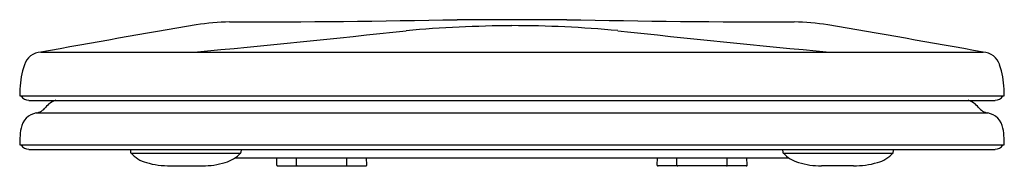
# Model space of a CAD drawing. Extents: x 3048.5 to 3062.7, y 33.4 to 35.6.
import ezdxf

# ---------------------------------------------------------------- set-up
doc = ezdxf.new("R2010")
doc.units = 0
doc.header["$LTSCALE"] = 0.64311
doc.layers.get('0').update_dxf_attribs({"color": 255, "linetype": 'CONTINUOUS'})
doc.layers.get('DEFPOINTS').update_dxf_attribs({"linetype": 'CONTINUOUS'})
doc.styles.get("Standard").update_dxf_attribs({"font": 'txt', "width": 0.8})

msp = doc.modelspace()

# ---------------------------------------------------------------- linework, layer by layer
for p, q in [((3054.78, 35.566), (3056.364, 35.566)), ((3048.76, 35.095), (3062.387, 35.095)), ((3048.455, 34.461), (3062.692, 34.461)), ((3048.586, 34.398), (3062.561, 34.398)), ((3048.694, 34.215), (3062.453, 34.215)), ((3048.455, 33.752), (3062.692, 33.752)), ((3048.585, 33.689), (3062.562, 33.689)), ((3050.062, 33.636), (3051.651, 33.636)), ((3051.658, 33.689), (3051.654, 33.644)), ((3059.487, 33.689), (3059.49, 33.644)), ((3059.494, 33.636), (3061.083, 33.636)), ((3051.568, 33.565), (3059.577, 33.565)), ((3052.172, 33.461), (3052.174, 33.565)), ((3052.458, 33.46), (3052.458, 33.565)), ((3053.186, 33.46), (3053.186, 33.565)), ((3053.472, 33.461), (3053.469, 33.565)), ((3057.673, 33.461), (3057.676, 33.565)), ((3057.959, 33.46), (3057.959, 33.565)), ((3058.687, 33.46), (3058.687, 33.565)), ((3058.973, 33.461), (3058.971, 33.565)), ((3050.635, 33.45), (3051.098, 33.45)), ((3052.184, 33.448), (3053.46, 33.448)), ((3058.961, 33.448), (3057.685, 33.448)), ((3060.51, 33.45), (3060.047, 33.45))]:
    msp.add_line(p, q)
for centre, radius, start, end in [((3104.055, -271.548), 311.589, 99.80234, 100.22183), ((3051.59, 31.466), 4.068, 91.3879, 98.2418), ((3051.516, 198.721), 163.188, 269.99116, 271.14605), ((3055.715, 16.266), 19.213, 90.423, 94.9925), ((3055.553, 18.869), 16.61, 84.6491, 89.9298), ((3059.628, 198.721), 163.188, 268.85395, 270.00884), ((3059.555, 31.466), 4.068, 81.7582, 88.6121), ((3007.044, -272.089), 312.13, 79.78712, 80.20623), ((3033.419, 223.536), 189.257, 275.32405, 276.25624), ((3077.726, 223.536), 189.257, 263.74376, 264.67595), ((3048.775, 34.829), 0.267, 93.2165, 161.4528), ((3062.372, 34.829), 0.267, 18.5472, 86.7835), ((3049.705, 34.517), 1.247, 161.4609, 177.9679), ((3061.442, 34.517), 1.247, 2.0321, 18.5391), ((3354.612, 23.734), 306.345, 177.97445, 177.99316), ((3048.588, 34.532), 0.133, 211.8523, 269.1502), ((3062.559, 34.532), 0.133, 270.8498, 328.1477), ((2982.045, 31.691), 80.695, 1.96759, 2.03863), ((3049.065, 34.111), 0.3, 106.7588, 141.8357), ((3062.082, 34.111), 0.3, 38.1643, 73.2412), ((3048.741, 33.951), 0.269, 100.0762, 170.5258), ((3048.661, 34.423), 0.21, 278.8866, 322.9848), ((3062.486, 34.423), 0.21, 217.0152, 261.1134), ((3062.406, 33.951), 0.269, 9.4742, 79.9238), ((3049.288, 33.823), 0.831, 168.088, 177.975), ((3061.859, 33.823), 0.831, 2.025, 11.912), ((3127.567, 31.065), 79.158, 177.98153, 178.05419), ((3048.588, 33.823), 0.133, 211.7934, 268.7332), ((3062.559, 33.823), 0.133, 271.2668, 328.2066), ((3016.64, 32.219), 46.078, 1.9067, 2.0315), ((3051.267, 33.77), 1.215, 183.8158, 185.9802), ((3050.074, 33.645), 0.0156, 185.9802, 215.1529), ((3050.418, 33.961), 0.482, 222.3959, 254.1148), ((3051.286, 33.977), 0.499, 286.4457, 317.0436), ((3051.642, 33.645), 0.0121, 317.0436, 355.6426), ((3059.502, 33.645), 0.0121, 184.3574, 222.9564), ((3059.859, 33.977), 0.499, 222.9564, 253.5543), ((3060.727, 33.961), 0.482, 285.8852, 317.6041), ((3061.07, 33.645), 0.0156, 324.8471, 354.0198), ((3059.877, 33.77), 1.215, 354.0198, 356.1842), ((3050.629, 34.702), 1.252, 254.1048, 270.2737), ((3051.096, 34.618), 1.168, 270.1029, 286.4563), ((3052.184, 33.46), 0.0119, 178.5848, 270.4936), ((3052.47, 33.46), 0.012, 180, 264.2006), ((3053.174, 33.46), 0.012, 275.7994, 0), ((3053.46, 33.46), 0.0119, 269.5073, 1.5427), ((3057.685, 33.46), 0.0119, 178.4573, 270.4927), ((3057.971, 33.46), 0.012, 180, 264.2006), ((3058.675, 33.46), 0.012, 275.7994, 0), ((3058.961, 33.46), 0.0119, 269.5064, 1.4152), ((3060.049, 34.618), 1.168, 253.5437, 269.8971), ((3060.516, 34.702), 1.252, 269.7263, 285.8952)]:
    msp.add_arc(centre, radius, start, end)

# ---------------------------------------------------------------- texts
at = {"layer": 'DEFPOINTS'}
for tag, p, s in [('MODELNUMBER', (3055.561, 33.446), 'P70303-BGP'), ('TRADENAME', (3055.561, 33.445), ''), ('PRODUCT', (3055.561, 33.443), 'TOILET SEAT')]:
    msp.add_attdef(tag, p, s, height=0.001, dxfattribs=at)

doc.saveas('drawing.dxf')
